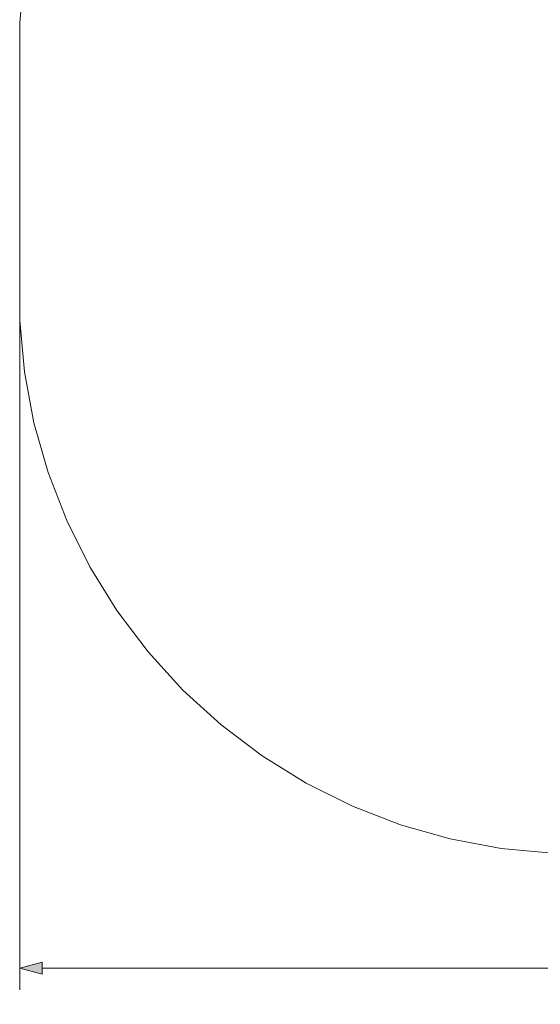
# Model space of a CAD drawing. Units: millimetres. Extents: x -1034 to 2694, y -335 to 2920.
# Drawn here: x -1034 to 84, y -335 to 1781 of the extents above; entities that cross this region are included whole.
import ezdxf

# ---------------------------------------------------------------- set-up
doc = ezdxf.new("R2010")
doc.units = ezdxf.units.MM
doc.header["$MEASUREMENT"] = 0
doc.layers.add('STREFA', color=7, linetype='Continuous')
doc.layers.add('STREFA_Nr_pióra__7', color=7, linetype='Continuous', lineweight=18)
doc.styles.add('GENERATED_STYLE_1', font='txt')
doc.dimstyles.new('GENERATED_STYLE__1', dxfattribs={"dimtxt": 150, "dimasz": 47.5, "dimexe": 0.18, "dimexo": 300, "dimgap": 0.09, "dimtad": 0, "dimtih": 1, "dimtoh": 1, "dimdec": 0, "dimlfac": 0.1, "dimzin": 0, "dimdsep": 46, "dimtxsty": 'GENERATED_STYLE_1', "dimblk": 'ARROWHEAD_5', "dimblk1": 'ARROWHEAD_5', "dimblk2": 'ARROWHEAD_5', "dimcen": 0.09, "dimclrd": 7, "dimclre": 7, "dimclrt": 7, "dimazin": 0, "dimtfac": 1, "dimtdec": 4, "dimtmove": 0, "dimatfit": 3, "dimfxl": 0, "dimtolj": 1, "dimtzin": 0, "dimarcsym": 0})

# ---------------------------------------------------------------- blocks, each defined once
blk = doc.blocks.new('*D1')
at = {"layer": 'STREFA', "linetype": 'Continuous', "lineweight": 0, "true_color": 0x000000}
for points in [[(-1034, -257.4), (-985.8, -270.3), (-985.8, -244.5)], [(2366.5, -257.4), (2318.2, -244.5), (2318.2, -270.3)]]:
    blk.add_hatch(color=18, dxfattribs=at).paths.add_polyline_path(points)
at = {"layer": 'STREFA_Nr_pióra__7', "linetype": 'Continuous'}
for p, q in [((2366.5, -304.3), (2366.5, 1346.7)), ((-1034, -304.3), (-1034, 1154.8)), ((-1034, -257.4), (-985.8, -244.5)), ((-985.8, -244.5), (-985.8, -270.3)), ((2366.5, -257.4), (2318.2, -244.5)), ((2318.2, -270.3), (2318.2, -244.5)), ((-1034, -257.4), (-985.8, -270.3)), ((-985.8, -257.4), (483.1, -257.4)), ((849.4, -257.4), (2318.2, -257.4)), ((2366.5, -257.4), (2318.2, -270.3))]:
    blk.add_line(p, q, dxfattribs=at)
at = {"layer": 'STREFA_Nr_pióra__7', "insert": (495.5, -332.4), "char_height": 150, "attachment_point": 7, "style": 'GENERATED_STYLE_1'}
blk.add_mtext('\\A1;{\\fArial|b0|i0|c238|p38;340}', dxfattribs=at)
blk = doc.blocks.new('ARROWHEAD_5')
at = {"color": 0, "linetype": 'Continuous', "lineweight": 0}
blk.add_line((0, 0), (-1, 0), dxfattribs=at)
blk.add_solid([(-1, 0.2679), (0, 0), (-1, -0.2679), (-1, 0.2679)], dxfattribs=at)

msp = doc.modelspace()

# ---------------------------------------------------------------- linework, layer by layer
at = {"layer": 'STREFA_Nr_pióra__7', "linetype": 'Continuous', "flags": 128}
msp.add_lwpolyline([(1222, -10.2), (1166.5, -10.2), (166, -10.2), (110.5, -10.2), (0, 0), (-109.1, 20.4), (-215.8, 50.8), (-319.3, 90.8), (-418.6, 140.3), (-512.9, 198.7), (-601.5, 265.6), (-683.5, 340.3), (-758.2, 422.3), (-825.1, 510.9), (-883.5, 605.2), (-933, 704.5), (-973, 808), (-1003.4, 914.7), (-1023.8, 1023.8), (-1034, 1134.3), (-1034, 1189.8), (-1034, 1719.8), (-1034, 1775.2), (-1023.8, 1885.7)], dxfattribs=at)

# ---------------------------------------------------------------- dimensions: what is measured, and where the dimension line sits
at = {"layer": 'STREFA', "linetype": 'Continuous'}
dim = msp.add_linear_dim(base=(2366.5, -257.4), p1=(-1034, 1454.8), p2=(2366.5, 1646.7), dimstyle='GENERATED_STYLE__1', dxfattribs=at)
dim.commit()
dim.dimension.update_dxf_attribs({"geometry": '*D1', "text_midpoint": (666.2, -257.4), "dimtype": 160})

doc.saveas('drawing.dxf')
